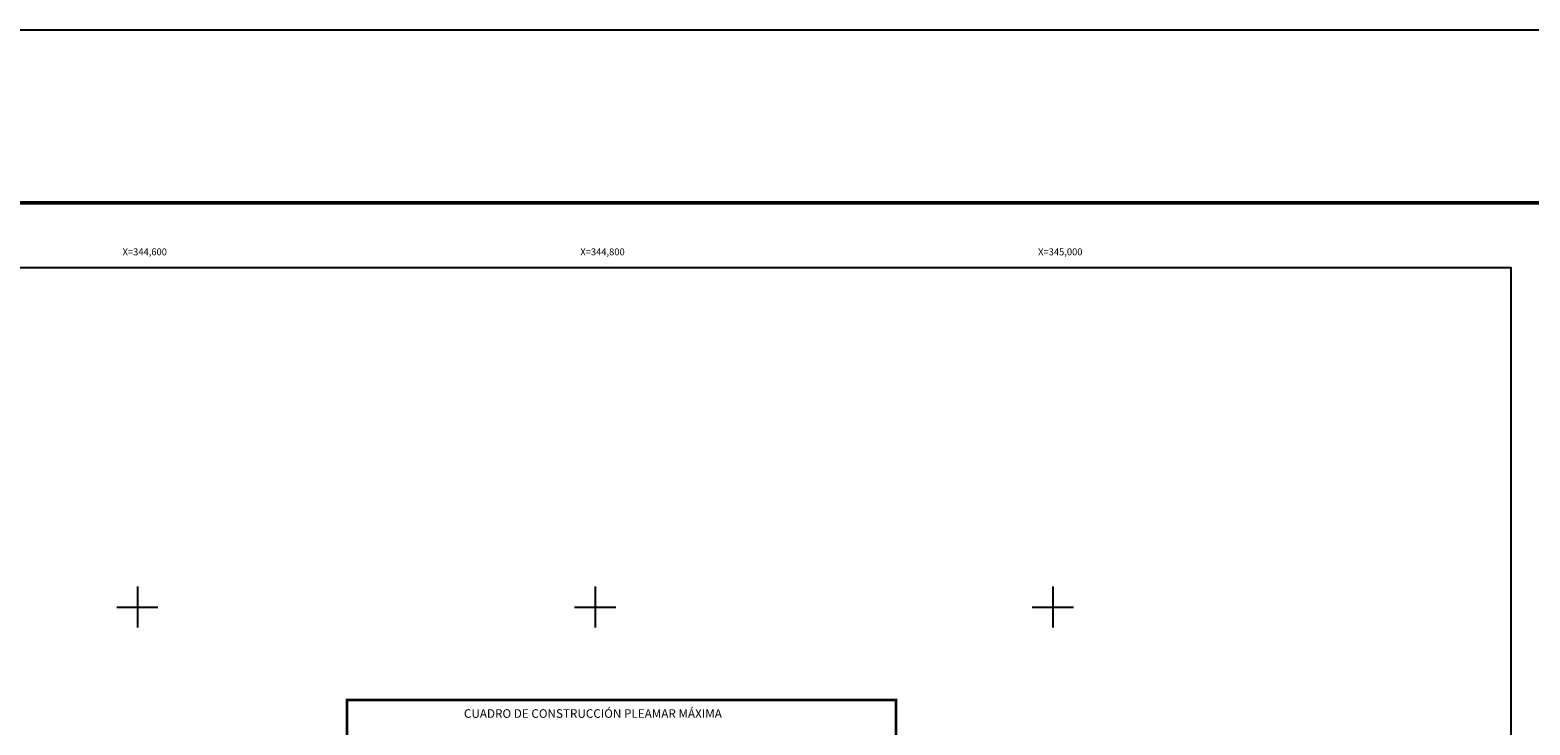
# Model space of a CAD drawing. Units: inches. Extents: x 343276 to 345676, y 3295852 to 3297652.
# Drawn here: x 344553 to 345208, y 3297348 to 3297652 of the extents above; entities that cross this region are included whole.
import ezdxf
from ezdxf.enums import TextEntityAlignment as Align

# ---------------------------------------------------------------- set-up
doc = ezdxf.new("R2010")
doc.units = ezdxf.units.IN
doc.header["$MEASUREMENT"] = 0
for name, color, linetype in [('130BD12', 7, 'Continuous'), ('CVL_CUADCON', 1, 'Continuous'), ('CVL_RET_TX', 2, 'Continuous'), ('CVL_RETUTM', 8, 'Continuous'), ('MARGEN', 7, 'Continuous')]:
    doc.layers.add(name, color=color, linetype=linetype)
doc.styles.add('HUECA1', font='HUECA1.shx')
doc.styles.add('MONOTXT4', font='MONOTXT4.shx')

msp = doc.modelspace()

# ---------------------------------------------------------------- linework, layer by layer
at = {"color": 7}
msp.add_lwpolyline([(345200, 3295948.45), (343400, 3295948.45), (343400, 3297548.45), (345200, 3297548.45)], close=True, dxfattribs=at)
msp.add_lwpolyline([(345200, 3295948.45), (343400, 3295948.45), (343400, 3297548.45), (345200, 3297548.45)], close=True, dxfattribs=at)
msp.add_lwpolyline([(345200, 3295948.45), (343400, 3295948.45), (343400, 3297548.45), (345200, 3297548.45)], close=True, dxfattribs=at)
msp.add_lwpolyline([(345200, 3295948.45), (343400, 3295948.45), (343400, 3297548.45), (345200, 3297548.45)], close=True, dxfattribs=at)
msp.add_lwpolyline([(345200, 3295948.45), (343400, 3295948.45), (343400, 3297548.45), (345200, 3297548.45)], close=True, dxfattribs=at)
msp.add_lwpolyline([(345200, 3295948.45), (343400, 3295948.45), (343400, 3297548.45), (345200, 3297548.45)], close=True, dxfattribs=at)
msp.add_lwpolyline([(345200, 3295948.45), (343400, 3295948.45), (343400, 3297548.45), (345200, 3297548.45)], close=True, dxfattribs=at)
msp.add_lwpolyline([(345200, 3295948.45), (343400, 3295948.45), (343400, 3297548.45), (345200, 3297548.45)], close=True, dxfattribs=at)
at = {"layer": '130BD12', "color": 7, "linetype": 'Continuous', "lineweight": 25}
msp.add_lwpolyline([(345200, 3295948.45), (343400, 3295948.45), (343400, 3297548.45), (345200, 3297548.45)], close=True, dxfattribs=at)
at = {"layer": 'CVL_CUADCON', "color": 7, "linetype": 'Continuous', "const_width": 1.2, "flags": 128}
msp.add_lwpolyline([(344691.57, 3297359.35), (344931.49, 3297359.35), (344931.49, 3296291.35), (344691.57, 3296291.35)], close=True, dxfattribs=at)
at = {"layer": 'CVL_RETUTM', "color": 7, "linetype": 'Continuous'}
for p, q in [((344600, 3297409), (344600, 3297391)), ((344800, 3297409), (344800, 3297391)), ((345000, 3297409), (345000, 3297391)), ((344591, 3297400), (344609, 3297400)), ((344791, 3297400), (344809, 3297400)), ((344991, 3297400), (345009, 3297400))]:
    msp.add_line(p, q, dxfattribs=at)
at = {"layer": 'MARGEN', "color": 255, "linetype": 'Continuous', "elevation": 2.32}
msp.add_lwpolyline([(343275.8, 3297652.33), (345675.8, 3297652.33), (345675.8, 3295852.33), (343275.8, 3295852.33)], close=True, dxfattribs=at)
at = {"layer": 'MARGEN', "color": 7, "linetype": 'Continuous', "const_width": 1.6}
msp.add_lwpolyline([(343340.76, 3297576.73), (345592.61, 3297576.73)], dxfattribs=at)
at = {"layer": 'MARGEN', "color": 7, "linetype": 'Continuous'}
msp.add_lwpolyline([(343400, 3297548.45), (345200, 3297548.45), (345200, 3295948.45), (343400, 3295948.45)], close=True, dxfattribs=at)

# ---------------------------------------------------------------- texts
at = {"color": 7, "insert": (344742.69, 3297355.31), "char_height": 3.75, "width": 239.919, "attachment_point": 1, "style": 'HUECA1'}
msp.add_mtext('{\\fArial|b0|i0|c0|p34;CUADRO DE CONSTRUCCIÓN PLEAMAR MÁXIMA}', dxfattribs=at)
at = {"layer": 'CVL_RET_TX', "color": 7, "style": 'MONOTXT4'}
for s, p in [('X=344,600', (344612.93, 3297555.31)), ('X=344,800', (344812.93, 3297555.31)), ('X=345,000', (345012.93, 3297555.31))]:
    msp.add_text(s, height=3, dxfattribs=at).set_placement(p, align=Align.MIDDLE_RIGHT)

doc.saveas('drawing.dxf')
